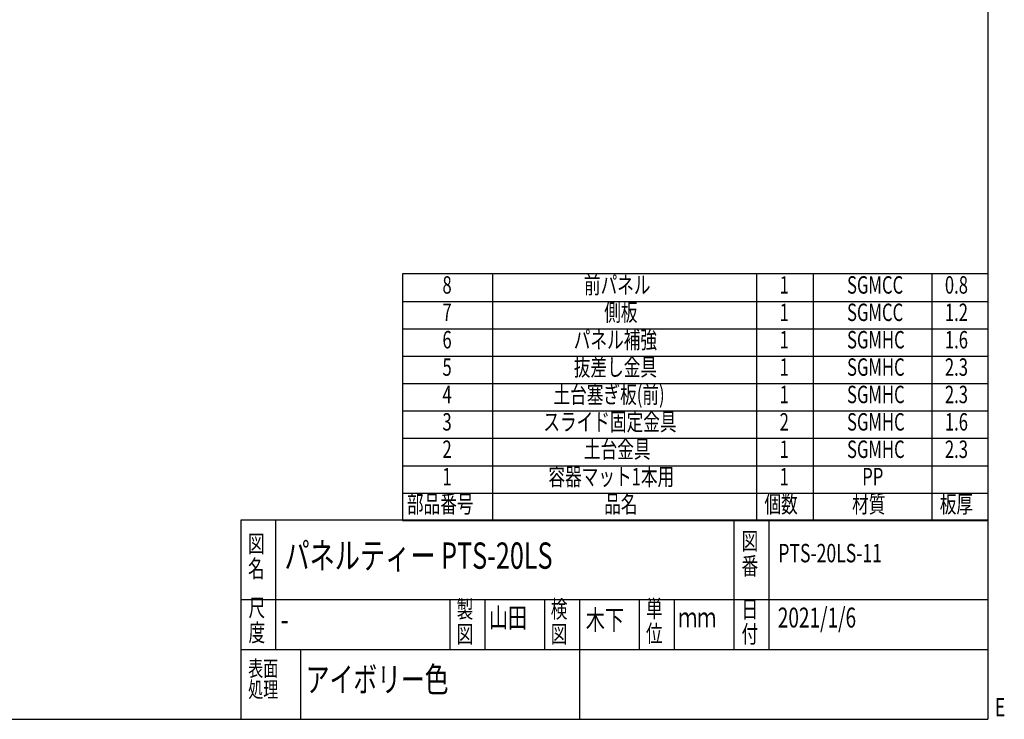
# Model space of a CAD drawing. Extents: x 200 to 4153, y 80 to 2890.
# Drawn here: x 2176 to 4153, y 80 to 1485 of the extents above; entities that cross this region are included whole.
import ezdxf
from ezdxf.enums import TextEntityAlignment as Align

# ---------------------------------------------------------------- set-up
doc = ezdxf.new("R2010")
doc.units = 0
doc.header["$LTSCALE"] = 10
for name, color, linetype in [('中太線', 7, 'CONTINUOUS'), ('太線', 7, 'CONTINUOUS'), ('細線', 7, 'CONTINUOUS')]:
    doc.layers.add(name, color=color, linetype=linetype)
doc.styles.get("Standard").update_dxf_attribs({"font": 'txt', "bigfont": 'bigfont'})

# ---------------------------------------------------------------- blocks, each defined once
blk = doc.blocks.new('SW_NOTE_0')
at = {"layer": '細線', "color": 0, "width": 0.7}
for s, p in [('尺', (0, 0)), ('度', (0, -50))]:
    blk.add_text(s, height=35, dxfattribs=at).set_placement(p, align=Align.BOTTOM_LEFT)
blk = doc.blocks.new('SW_NOTE_1')
at = {"layer": '細線', "color": 0, "width": 0.7}
for s, p in [('製', (0, 0)), ('図', (0, -50))]:
    blk.add_text(s, height=35, dxfattribs=at).set_placement(p, align=Align.BOTTOM_LEFT)
blk = doc.blocks.new('SW_NOTE_2')
at = {"layer": '細線', "color": 0, "width": 0.7}
for s, p in [('検', (0, 0)), ('図', (0, -50))]:
    blk.add_text(s, height=35, dxfattribs=at).set_placement(p, align=Align.BOTTOM_LEFT)
blk = doc.blocks.new('SW_NOTE_3')
at = {"layer": '細線', "color": 0, "width": 0.7}
for s, p in [('単', (0, 0)), ('位', (0, -50))]:
    blk.add_text(s, height=35, dxfattribs=at).set_placement(p, align=Align.BOTTOM_LEFT)
blk = doc.blocks.new('SW_NOTE_4')
at = {"layer": '細線', "color": 0, "width": 0.7}
for s, p in [('日', (0, 0)), ('付', (0, -50))]:
    blk.add_text(s, height=35, dxfattribs=at).set_placement(p, align=Align.BOTTOM_LEFT)
blk = doc.blocks.new('SW_NOTE_6')
at = {"layer": '細線', "color": 0, "width": 0.7}
for s, p in [('図', (0, 0)), ('名', (0, -50))]:
    blk.add_text(s, height=35, dxfattribs=at).set_placement(p, align=Align.BOTTOM_LEFT)
blk = doc.blocks.new('SW_NOTE_7')
at = {"layer": '細線', "color": 0, "width": 0.7}
for s, p in [('表面', (0, 0)), ('処理', (0, -42.3))]:
    blk.add_text(s, height=31.75, dxfattribs=at).set_placement(p, align=Align.BOTTOM_LEFT)
blk = doc.blocks.new('SW_NOTE_8')
at = {"layer": '細線', "color": 0, "width": 0.7}
for s, p in [('図', (0, 0)), ('番', (0, -50))]:
    blk.add_text(s, height=35, dxfattribs=at).set_placement(p, align=Align.BOTTOM_LEFT)
blk = doc.blocks.new('SW_TABLEANNOTATION_0')
at = {"layer": '細線', "color": 0}
for p, q in [((0, 0), (0, -495)), ((1175.9, 0), (0, 0)), ((180.7, 0), (180.7, -440)), ((710.6, 0), (710.6, -440)), ((824, 0), (824, -440)), ((1062.5, 0), (1062.5, -440)), ((1175.9, -495), (1175.9, 0)), ((0, -55), (1175.9, -55)), ((0, -110), (1175.9, -110)), ((0, -165), (1175.9, -165)), ((0, -220), (1175.9, -220)), ((0, -275), (1175.9, -275)), ((0, -330), (1175.9, -330)), ((0, -385), (1175.9, -385)), ((0, -440), (1175.9, -440)), ((180.7, -440), (180.7, -495)), ((710.6, -440), (710.6, -495)), ((824, -440), (824, -495)), ((1062.5, -440), (1062.5, -495)), ((0, -495), (1175.9, -495))]:
    blk.add_line(p, q, dxfattribs=at)
at = {"layer": '細線', "color": 0, "width": 0.7}
for s, p in [('前パネル', (364.2, -50.4)), ('8', (80.2, -50.4)), ('1', (757.1, -50.4)), ('SGMCC', (892.3, -50.4)), ('0.8', (1088.7, -50.4)), ('側板', (404.9, -105.4)), ('SGMCC', (892.3, -105.4)), ('1.2', (1088.7, -105.4)), ('7', (80.2, -105.4)), ('1', (757.1, -105.4)), ('6', (80.2, -160.4)), ('パネル補強', (343.8, -160.4)), ('1', (757.1, -160.4)), ('SGMHC', (892.3, -160.4)), ('1.6', (1088.7, -160.4)), ('5', (80.2, -215.4)), ('抜差し金具', (343.8, -215.4)), ('1', (757.1, -215.4)), ('SGMHC', (892.3, -215.4)), ('2.3', (1088.7, -215.4)), ('4', (80.2, -270.4)), ('土台塞ぎ板(前)', (303.1, -270.4)), ('1', (757.1, -270.4)), ('SGMHC', (892.3, -270.4)), ('2.3', (1088.7, -270.4)), ('スライド固定金具', (282.7, -325.4)), ('3', (80.2, -325.4)), ('2', (757.1, -325.4)), ('SGMHC', (892.3, -325.4)), ('1.6', (1088.7, -325.4)), ('2', (80.2, -380.4)), ('土台金具', (364.2, -380.4)), ('1', (757.1, -380.4)), ('SGMHC', (892.3, -380.4)), ('2.3', (1088.7, -380.4)), ('1', (80.2, -435.4)), ('容器マット1本用', (292.9, -435.4)), ('1', (757.1, -435.4)), ('PP', (922.9, -435.4)), ('部品番号', (8.9, -490.4)), ('品名', (404.9, -490.4)), ('個数', (726.5, -490.4)), ('材質', (902.5, -490.4)), ('板厚', (1078.5, -490.4))]:
    blk.add_text(s, height=35, dxfattribs=at).set_placement(p, align=Align.BOTTOM_LEFT)

msp = doc.modelspace()

# ---------------------------------------------------------------- linework, layer by layer
at = {"layer": '中太線'}
for p, q in [((2620, 480), (2620, 80)), ((4120, 480), (2620, 480)), ((4120, 320), (2620, 320))]:
    msp.add_line(p, q, dxfattribs=at)
at = {"layer": '太線'}
for p in [(4120, 2890), (200, 80)]:
    msp.add_line(p, (4120, 80), dxfattribs=at)
at = {"layer": '細線'}
for p, q in [((2690, 480), (2690, 220)), ((3610, 480), (3610, 220)), ((3680, 480), (3680, 220)), ((3040, 320), (3040, 220)), ((3110, 320), (3110, 220)), ((3230, 320), (3230, 220)), ((3300, 320), (3300, 80)), ((3420, 320), (3420, 220)), ((3490, 320), (3490, 220)), ((2620, 220), (4120, 220)), ((2740, 220), (2740, 80))]:
    msp.add_line(p, q, dxfattribs=at)

# ---------------------------------------------------------------- block references
for name, p in [('SW_TABLEANNOTATION_0', (2944.77, 974.33)), ('SW_NOTE_8', (3625.364, 409.534)), ('SW_NOTE_6', (2634.606, 404.219)), ('SW_NOTE_0', (2635.705, 275.48)), ('SW_NOTE_1', (3053.414, 272.857)), ('SW_NOTE_2', (3242.388, 272.92)), ('SW_NOTE_3', (3433.513, 273.801)), ('SW_NOTE_4', (3625.24, 272.735)), ('SW_NOTE_7', (2634.899, 156.333))]:
    msp.add_blockref(name, p, dxfattribs=at)

# ---------------------------------------------------------------- texts
at = {"layer": '細線', "width": 0.7}
for s, height, p in [('パネルティー PTS-20LS', 52.91667, (2707.828, 365.754)), ('PTS-20LS-11', 37.04167, (3699.134, 383.699)), ('山田', 40, (3118.319, 251.746)), ('木下', 40, (3312.778, 247.087)), ('2021/1/6', 40, (3698.161, 251.851)), ('-', 50, (2699.959, 240.095)), ('ｍｍ', 40, (3498.23, 252.022)), ('アイボリー色', 50, (2750.666, 119.354)), ('E', 37.042, (4133.882, 74.314))]:
    msp.add_text(s, height=height, dxfattribs=at).set_placement(p, align=Align.BOTTOM_LEFT)

doc.saveas('drawing.dxf')
